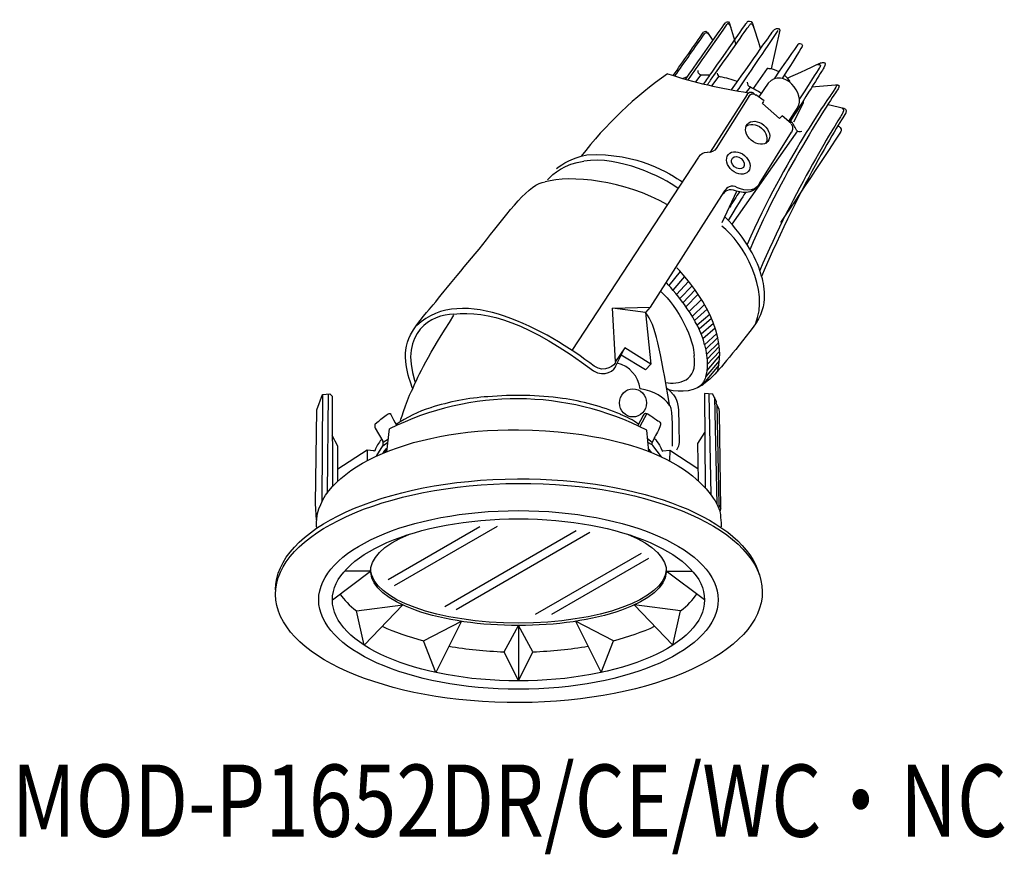
# Model space of a CAD drawing. Extents: x 1760 to 6223, y -4406 to -2740.
import ezdxf

# ---------------------------------------------------------------- set-up
doc = ezdxf.new("R2010")
doc.units = 0
doc.header["$LTSCALE"] = 5
doc.header["$MEASUREMENT"] = 0
doc.layers.add('姿図', color=8, linetype='CONTINUOUS')
doc.layers.add('文字', color=7, linetype='CONTINUOUS')
doc.styles.get("Standard").update_dxf_attribs({"font": 'MONOTXT', "bigfont": 'BIGFONT'})

msp = doc.modelspace()

# ---------------------------------------------------------------- linework, layer by layer
at = {"layer": '姿図'}
for p, q in [((1853.2, -4294.39), (1853.95, -4295.47)), ((1852.32, -4300.11), (1851.59, -4301.06)), ((1854.76, -4300.29), (1853.78, -4301.6)), ((1858.97, -4301.75), (1858.43, -4302.47)), ((1861.44, -4301.23), (1860.15, -4303.1)), ((1858.57, -4302.78), (1853.59, -4310.55)), ((1858.82, -4303.03), (1854.37, -4310.05)), ((1860.87, -4303.63), (1859.77, -4302.82)), ((1860.65, -4303.98), (1860.83, -4303.7)), ((1862.95, -4305.99), (1860.65, -4303.98)), ((1865.38, -4304.53), (1864.16, -4306.38)), ((1862.95, -4305.99), (1863.3, -4305.64)), ((1864.53, -4306.7), (1863.3, -4305.64)), ((1865.41, -4307.7), (1856.49, -4320.29)), ((1860.27, -4314.78), (1864.57, -4307.86)), ((1834.9, -4337.38), (1852.05, -4311.23)), ((1855.43, -4315.93), (1845.46, -4331.55)), ((1855.22, -4320.09), (1857.2, -4315.85)), ((1849.52, -4326.7), (1848.01, -4328.59)), ((1850.12, -4327.38), (1848.54, -4329.21)), ((1850.67, -4328.04), (1849.03, -4329.81)), ((1851.15, -4328.63), (1849.48, -4330.37)), ((1851.53, -4329.17), (1849.9, -4330.92)), ((1851.95, -4329.78), (1850.3, -4331.47)), ((1852.42, -4330.49), (1850.73, -4332.11)), ((1852.82, -4331.17), (1851.15, -4332.78)), ((1840.35, -4331.65), (1845.46, -4331.55)), ((1840.79, -4338.87), (1840.35, -4331.65)), ((1844.85, -4332.27), (1840.35, -4331.65)), ((1845.46, -4331.55), (1844.85, -4332.27)), ((1844.85, -4332.27), (1845.57, -4339.26)), ((1853.18, -4331.82), (1851.47, -4333.32)), ((1853.54, -4332.54), (1851.81, -4333.97)), ((1853.77, -4333.07), (1852.07, -4334.51)), ((1854.04, -4333.73), (1852.37, -4335.2)), ((1854.27, -4334.39), (1852.6, -4335.83)), ((1854.47, -4335.08), (1852.83, -4336.62)), ((1854.61, -4335.64), (1852.95, -4337.26)), ((1854.73, -4336.3), (1853.07, -4337.91)), ((1842.04, -4337.03), (1840.79, -4338.87)), ((1840.81, -4339.48), (1842.04, -4337.03)), ((1845.57, -4339.26), (1842.04, -4337.03)), ((1854.8, -4336.83), (1853.16, -4338.58)), ((1854.85, -4337.51), (1853.19, -4339.28)), ((1844.84, -4340.01), (1841.55, -4338.01)), ((1854.83, -4338.73), (1852.97, -4340.92)), ((1854.84, -4338.08), (1853.15, -4340.08)), ((1845.57, -4339.26), (1844.84, -4340.01)), ((1854.76, -4339.38), (1852.43, -4342.12)), ((1801.14, -4343.34), (1801.05, -4357.85)), ((1801.89, -4343.25), (1801.76, -4356.68)), ((1853.38, -4343.28), (1853.68, -4356.9)), ((1854.15, -4343.74), (1854.48, -4358.17)), ((1808.26, -4347.3), (1808.68, -4346.98)), ((1844.53, -4346.17), (1843.8, -4347.53)), ((1845.02, -4345.89), (1844.05, -4347.66)), ((1808.28, -4347.89), (1809.3, -4349.65)), ((1809.82, -4351.08), (1810.22, -4348)), ((1811.05, -4347.32), (1811.14, -4347.53)), ((1845.27, -4351.04), (1844.99, -4348.17)), ((1809.29, -4350.28), (1809.98, -4349.81)), ((1809.35, -4349.81), (1810.05, -4349.33)), ((1845.73, -4349.83), (1845.11, -4349.35)), ((1846, -4349.25), (1845.73, -4349.83)), ((1807.17, -4350.87), (1803.22, -4353.46)), ((1807.17, -4350.87), (1807.19, -4352.3)), ((1808.09, -4350.98), (1807.17, -4350.87)), ((1808.48, -4351.6), (1809.29, -4350.28)), ((1845.73, -4350.16), (1845.16, -4349.84)), ((1845.77, -4350.24), (1846.96, -4351.77)), ((1847.19, -4350.98), (1848.11, -4350.87)), ((1848.11, -4350.87), (1848.1, -4352.33)), ((1848.11, -4350.87), (1851.93, -4353.37)), ((1810.03, -4368.38), (1822.44, -4361.21)), ((1810.9, -4369.16), (1824.82, -4361.13)), ((1817.69, -4372.01), (1835.46, -4361.75)), ((1819.24, -4372.4), (1837.31, -4361.97)), ((1829.93, -4373.06), (1844.27, -4364.78)), ((1832.14, -4373.07), (1845.3, -4365.47)), ((1802.48, -4371.12), (1807.65, -4367.22)), ((1807.65, -4367.22), (1804.13, -4367.22)), ((1852.82, -4371.12), (1847.64, -4367.22)), ((1847.64, -4367.22), (1851.16, -4367.22)), ((1805.72, -4372.59), (1812, -4371.8)), ((1812, -4371.8), (1806.77, -4377.24)), ((1849.57, -4372.59), (1843.3, -4371.8)), ((1843.3, -4371.8), (1848.53, -4377.24)), ((1806.77, -4377.24), (1805.72, -4372.59)), ((1848.53, -4377.24), (1849.57, -4372.59)), ((1814.81, -4376.64), (1819.92, -4374.01)), ((1819.92, -4374.01), (1816.48, -4380.94)), ((1825.7, -4378.14), (1827.65, -4374.58)), ((1829.59, -4378.14), (1827.65, -4374.58)), ((1827.65, -4374.58), (1827.65, -4382.08)), ((1840.49, -4376.64), (1835.38, -4374.01)), ((1835.38, -4374.01), (1838.82, -4380.94)), ((1816.48, -4380.94), (1814.81, -4376.64)), ((1838.82, -4380.94), (1840.49, -4376.64)), ((1827.65, -4382.08), (1825.7, -4378.14)), ((1827.65, -4382.08), (1829.59, -4378.14))]:
    msp.add_line(p, q, dxfattribs=at)
for points in [[(1800.34, -4360.32), (1800.19, -4358.09), (1800.36, -4345.42), (1801.14, -4343.34), (1802.15, -4343.24), (1802.47, -4343.56), (1802.49, -4355.79)], [(1854.96, -4359.08), (1855.03, -4358.75), (1854.83, -4345.72), (1854.78, -4345.31), (1854.4, -4344.58), (1854.45, -4344.32), (1853.92, -4343.31), (1852.8, -4343.21), (1852.9, -4355.96)], [(1854.49, -4344.72), (1854.73, -4358.31), (1855.03, -4358.75)], [(1803.22, -4355.05), (1803.22, -4350.33), (1802.47, -4348.9)], [(1852.81, -4348.5), (1851.88, -4349.99), (1851.95, -4355.01)]]:
    msp.add_lwpolyline(points, dxfattribs=at)
for centre, radius, start, end in [((1852.92, -4294.62), 0.364, 30.4948, 128.197), ((1853.07, -4294.76), 0.323, 39.9784, 150.4619), ((1879.08, -4344.44), 54.37, 125.0955, 142.2118), ((1868.28, -4237.48), 65.74, 251.865, 261.6938), ((1852.48, -4299.54), 0.589, 176.6035, 269.2179), ((1855.1, -4299.8), 0.597, 188.0618, 252.8196), ((1851.92, -4315.79), 15.71, 70.1051, 78.9827), ((1859.29, -4301.12), 0.704, 178.6996, 242.7356), ((1865.74, -4307.15), 0.64, 221.5153, 291.9422), ((1839.97, -4343.14), 4.18, 7.9963, 75.6624), ((1827.44, -4382.27), 38.35, 62.7494, 116.6721), ((1825.8, -4376.37), 32.81, 93.9807, 107.807), ((1827.55, -4388.31), 44.85, 82.2664, 95.1508), ((1829.43, -4374.48), 30.89, 67.1116, 82.2727), ((1821, -4361.88), 17.54, 107.3348, 124.398), ((1837.06, -4357.1), 11.91, 54.9759, 68.3951), ((1844.97, -4346.34), 0.477, 119.0435, 159.4188), ((1808.88, -4347.57), 0.681, 156.7941, 207.5594), ((1808.65, -4349.96), 0.715, 333.2541, 25.0017), ((1846.16, -4350), 0.464, 158.2947, 211.3257), ((1811.08, -4352.18), 2, 126.7374, 154.0752), ((1810.84, -4351.97), 1.53, 130.0785, 149.8174), ((1844.18, -4352.13), 1.75, 32.2073, 52.6984), ((1844.15, -4352.06), 1.6, 36.4219, 46.2405), ((1804.28, -4349.02), 4.93, 327.3275, 328.4791)]:
    msp.add_arc(centre, radius, start, end, dxfattribs=at)
for centre, major_axis, ratio, start_param, end_param in [((1856.55, -4307.22), (8.95, -4.74), 0.589676, 2.589252, 2.66577), ((1856.55, -4307.22), (8.95, -4.74), 0.589676, 8.489248, 8.607694), ((1856.55, -4307.22), (8.95, -4.74), 0.589676, 7.723478, 7.896542), ((1856.55, -4307.22), (8.95, -4.74), 0.589676, 6.965981, 7.147828), ((1827.65, -4367.22), (25.17, 0), 0.435358, 3.430183, 3.65476), ((1827.65, -4367.22), (25.17, 0), 0.435358, 5.770018, 5.994595), ((1827.65, -4367.22), (25.17, 0), 0.435358, 3.89141, 4.176834), ((1827.65, -4367.22), (25.17, 0), 0.435358, 5.247944, 5.533368), ((1827.65, -4367.22), (25.17, 0), 0.435358, 4.329601, 4.635042), ((1827.65, -4367.22), (25.17, 0), 0.435358, 4.789736, 5.095177)]:
    msp.add_ellipse(centre, major_axis=major_axis, ratio=ratio, start_param=start_param, end_param=end_param, dxfattribs=at)
for centre, major_axis, ratio in [((1860, -4307.94), (-1.39, 1.17), 0.735123), ((1857.39, -4312.02), (-1.35, 1.14), 0.741751), ((1857.33, -4311.99), (-0.746, 0.626), 0.735158), ((1843.13, -4344.48), (0, 1.9), 0.962307), ((1827.71, -4370.19), (32.92, 0.19), 0.450281), ((1827.65, -4371.12), (27.02, 0), 0.446978), ((1827.65, -4371.12), (25.17, 0), 0.435358)]:
    msp.add_ellipse(centre, major_axis=major_axis, ratio=ratio, dxfattribs=at)
at = {"layer": '姿図', "extrusion": (0, 0, -1)}
for centre, start_param, end_param in [((1827.65, -4367.22), 5.542264, 10.165699), ((1827.65, -4366.9), 6.304285, 9.403678)]:
    msp.add_ellipse(centre, major_axis=(20, 0), ratio=0.368455, start_param=start_param, end_param=end_param, dxfattribs=at)
at = {"layer": '姿図'}
for points in [[(1852.6, -4297.39), (1855.4, -4293.41), (1855.68, -4293.01), (1855.68, -4293.01)], [(1852.77, -4297.71), (1855.62, -4293.65), (1855.95, -4293.18), (1855.95, -4293.18)], [(1853.83, -4299.74), (1857.52, -4294.5), (1858.65, -4292.89), (1858.65, -4292.89)], [(1854.07, -4300.2), (1857.79, -4294.95), (1858.99, -4293.25), (1858.99, -4293.25)], [(1855.68, -4293.01), (1855.68, -4293.01), (1856.02, -4292.73), (1856.2, -4293.14)], [(1855.95, -4293.18), (1855.95, -4293.18), (1856.24, -4293.13), (1856.39, -4293.72)], [(1856.2, -4293.14), (1856.2, -4293.14), (1857.02, -4295.88), (1857.02, -4295.88)], [(1858.99, -4293.25), (1858.99, -4293.25), (1859.25, -4292.87), (1859.58, -4294)], [(1862.18, -4294.05), (1862.18, -4294.05), (1862.85, -4293.48), (1863, -4294.08)], [(1848.58, -4300.19), (1849.95, -4298.25), (1851.45, -4296.1), (1852.69, -4294.33)], [(1856.47, -4302.14), (1860.2, -4296.85), (1862.18, -4294.05), (1862.18, -4294.05)], [(1857.25, -4302.28), (1858.45, -4300.52), (1860.21, -4297.92), (1862.79, -4294.1)], [(1863, -4294.08), (1863, -4294.08), (1861.84, -4299.28), (1861.84, -4299.28)], [(1862.26, -4300.63), (1864.23, -4297.8), (1865.54, -4295.91), (1865.54, -4295.91)], [(1866.06, -4296.17), (1866.07, -4296.26), (1864.95, -4298.06), (1863.32, -4300.58)], [(1865.54, -4295.91), (1865.54, -4295.91), (1865.98, -4295.66), (1866.06, -4296.17)], [(1850.27, -4300.7), (1851.02, -4299.63), (1851.84, -4298.48), (1852.6, -4297.39)], [(1850.61, -4300.79), (1851.3, -4299.8), (1852.06, -4298.73), (1852.77, -4297.71)], [(1865.38, -4304.53), (1866.65, -4302.84), (1863.45, -4298.93), (1861.44, -4301.23)], [(1864.04, -4300.55), (1864.93, -4300.14), (1868.47, -4298.51), (1868.47, -4298.51)], [(1868.4, -4299.09), (1868.31, -4299.26), (1867.45, -4300.58), (1865.66, -4303.36)], [(1868.11, -4298.72), (1868.11, -4298.72), (1868.7, -4298.56), (1868.4, -4299.09)], [(1852.7, -4301.34), (1853.06, -4300.83), (1853.44, -4300.29), (1853.83, -4299.74)], [(1853.19, -4301.46), (1853.47, -4301.06), (1853.77, -4300.63), (1854.07, -4300.2)], [(1861.27, -4299.25), (1861.27, -4299.25), (1859.41, -4301.97), (1859.41, -4301.97)], [(1862.92, -4299.69), (1862.05, -4299.25), (1861.27, -4299.25), (1861.27, -4299.25)], [(1864.39, -4301.02), (1864.16, -4300.66), (1863.9, -4300.38), (1863.62, -4300.15)], [(1867.3, -4301.74), (1867.3, -4301.74), (1870.52, -4301.45), (1870.52, -4301.45)], [(1858.57, -4302.78), (1859.02, -4302.04), (1859.52, -4302.72), (1859.52, -4302.6)], [(1858.82, -4303.03), (1859.28, -4302.26), (1859.77, -4302.94), (1859.77, -4302.82)], [(1864.89, -4306.45), (1864.89, -4306.45), (1866.2, -4303.91), (1866.2, -4303.91)], [(1866.2, -4303.91), (1866.2, -4303.91), (1866.23, -4303.72), (1866.16, -4303.62)], [(1869.54, -4304.1), (1869.54, -4304.1), (1871.64, -4304.61), (1871.64, -4304.61)], [(1871.94, -4305.24), (1871.94, -4305.24), (1865.77, -4314.82), (1860.54, -4327.39)], [(1871.64, -4304.61), (1871.64, -4304.61), (1872.17, -4304.78), (1871.94, -4305.24)], [(1858.37, -4307.11), (1858.86, -4306.63), (1859.79, -4306.7), (1860.51, -4307.31)], [(1864.53, -4306.74), (1864.57, -4306.74), (1864.92, -4307.34), (1864.57, -4307.9)], [(1870.94, -4307.03), (1870.94, -4307.03), (1871.44, -4307.38), (1871.32, -4307.68)], [(1860.51, -4307.31), (1861.24, -4307.92), (1861.47, -4308.84), (1861.05, -4309.4)], [(1871.32, -4307.68), (1871.32, -4307.68), (1866.35, -4315.27), (1863.1, -4320.06)], [(1832.81, -4312.76), (1833.68, -4312.08), (1834.74, -4311.44), (1836.89, -4310.91)], [(1849.25, -4315.49), (1847.18, -4313.92), (1841.28, -4311.03), (1836.49, -4311.78)], [(1836.89, -4310.91), (1843.98, -4310.61), (1848.07, -4313.51), (1849.85, -4314.58)], [(1852.05, -4311.18), (1852.36, -4310.76), (1852.57, -4310.58), (1853.21, -4310.58)], [(1854.37, -4310.05), (1854.27, -4310.4), (1853.6, -4310.69), (1853.21, -4310.58)], [(1831.57, -4314.3), (1832.33, -4313.48), (1833.9, -4312.1), (1836.49, -4311.78)], [(1847.81, -4317.69), (1842, -4314.33), (1834.64, -4313.6), (1831.26, -4314.59)], [(1823.33, -4322.4), (1826.3, -4318.65), (1829.16, -4314.73), (1831.26, -4314.59)], [(1856.97, -4315.22), (1856.13, -4314.94), (1855.63, -4315.59), (1855.43, -4315.93)], [(1860.27, -4314.78), (1859.63, -4316.19), (1857.61, -4315.67), (1856.97, -4315.22)], [(1856.74, -4315.71), (1855.89, -4315.47), (1855.39, -4316.12), (1855.14, -4316.39)], [(1858.35, -4316.01), (1858.1, -4316.41), (1857.84, -4316.81), (1856.02, -4319.79)], [(1857.54, -4315.93), (1857.1, -4316.61), (1856.65, -4317.31), (1856.18, -4318.03)], [(1859.95, -4315.24), (1859.31, -4316.29), (1857.77, -4316.07), (1856.74, -4315.71)], [(1860.54, -4327.39), (1860.05, -4325.37), (1858.47, -4322.18), (1855.57, -4319.33)], [(1859.69, -4333.81), (1861.69, -4329.21), (1858.06, -4322.78), (1855.14, -4320.56)], [(1816.1, -4331.23), (1817.91, -4328.9), (1820.61, -4325.84), (1823.33, -4322.4)], [(1854.62, -4340.12), (1856.02, -4334.07), (1851.03, -4328.3), (1849.06, -4326.19)], [(1837.9, -4339.52), (1831.49, -4334.61), (1819.99, -4328.21), (1813.91, -4334.01)], [(1852.83, -4336.64), (1852.04, -4333.24), (1849.08, -4329.78), (1847.63, -4328.16)], [(1860.54, -4327.39), (1860.83, -4328.71), (1861.7, -4331.78), (1858.93, -4334.8)], [(1846.89, -4329.41), (1849.22, -4331.35), (1851.5, -4336.19), (1851.4, -4338.08)], [(1818.87, -4332.48), (1815.97, -4332.48), (1811.46, -4334.86), (1813.63, -4341.58)], [(1813.04, -4335.27), (1814.09, -4333.41), (1815.61, -4331.79), (1816.1, -4331.23)], [(1818.87, -4332.48), (1823.58, -4331.95), (1828.87, -4333.55), (1837.82, -4340.13)], [(1848.08, -4344.7), (1846.81, -4337.4), (1846.23, -4333.91), (1844.85, -4332.27)], [(1813.34, -4342.56), (1814.07, -4340.79), (1815.5, -4337.94), (1818.92, -4332.61)], [(1858.93, -4334.8), (1856.23, -4338.34), (1854.18, -4340.74), (1853.37, -4341.39)], [(1813.34, -4342.56), (1812.8, -4341.06), (1811.62, -4337.88), (1813.04, -4335.27)], [(1840.79, -4338.87), (1840.79, -4339.38), (1839.29, -4340.5), (1837.9, -4339.52)], [(1847.56, -4341.72), (1849.2, -4342.02), (1851.99, -4341.64), (1851.4, -4338.08)], [(1837.82, -4340.13), (1839.21, -4341.1), (1840.81, -4339.99), (1840.81, -4339.48)], [(1853.37, -4341.39), (1851.51, -4343.13), (1849.63, -4343.04), (1847.96, -4342.73)], [(1811.69, -4346.84), (1811.69, -4346.84), (1812.96, -4343.07), (1813.34, -4342.56)], [(1848.12, -4344.81), (1847.27, -4343.65), (1846.05, -4342.93), (1844.11, -4342.56)], [(1848.42, -4343.17), (1848.12, -4342.83), (1847.91, -4342.64), (1847.72, -4342.53)], [(1848.41, -4343.14), (1849.04, -4343.85), (1849.19, -4344.41), (1849.25, -4345.07)], [(1809.74, -4346.14), (1810.18, -4345.86), (1810.24, -4345.83), (1810.37, -4346.05)], [(1844.74, -4345.93), (1844.74, -4345.93), (1844.86, -4345.81), (1845.02, -4345.89)], [(1848.5, -4350.33), (1848.5, -4347.43), (1848.5, -4344.76), (1848, -4344.77)], [(1808.68, -4346.98), (1808.68, -4346.98), (1809.31, -4346.42), (1809.74, -4346.14)], [(1810.37, -4346.05), (1810.49, -4346.26), (1811.05, -4347.32), (1811.05, -4347.32)], [(1845.02, -4345.89), (1845.18, -4345.97), (1846.42, -4346.81), (1846.63, -4346.97)], [(1846.63, -4346.97), (1846.84, -4347.14), (1846.97, -4347.26), (1846.78, -4347.73)], [(1846.78, -4347.73), (1846.58, -4348.2), (1846, -4349.25), (1846, -4349.25)], [(1809.15, -4349.39), (1808.93, -4349.62), (1808.5, -4350.15), (1808.2, -4350.96)], [(1846, -4349.25), (1846, -4349.25), (1846.66, -4349.83), (1847.08, -4350.96)], [(1808.2, -4350.96), (1808.14, -4351.04), (1808.09, -4350.98), (1808.09, -4350.98)], [(1847.08, -4350.96), (1847.15, -4351.04), (1847.19, -4350.98), (1847.19, -4350.98)]]:
    msp.add_open_spline(points, degree=3, dxfattribs=at)
for points, knots in [([(1858.65, -4292.89), (1858.65, -4292.89), (1859.13, -4292.65), (1859.3, -4293.15), (1859.46, -4293.65), (1860.35, -4296.46), (1860.35, -4296.46)], [2, 2, 2, 2, 3, 3, 3, 4, 4, 4, 4]), ([(1868.47, -4298.51), (1868.47, -4298.51), (1869.58, -4298.1), (1868.95, -4299.17), (1868.65, -4299.67), (1867, -4302.29), (1864.33, -4306.53)], [1, 1, 1, 1, 2, 2, 2, 2.466206, 2.466206, 2.466206, 2.466206]), ([(1870.52, -4301.45), (1870.52, -4301.45), (1871.01, -4301.24), (1870.21, -4302.37), (1869.61, -4303.23), (1863.9, -4311.17), (1858.58, -4323.04)], [0, 0, 0, 0, 1, 1, 1, 1.76879, 1.76879, 1.76879, 1.76879]), ([(1870.52, -4301.45), (1870.52, -4301.45), (1871.3, -4301.36), (1870.93, -4301.92), (1870.62, -4302.37), (1863.44, -4313), (1858.97, -4323.69)], [1, 1, 1, 1, 2, 2, 2, 2.814389, 2.814389, 2.814389, 2.814389]), ([(1871.37, -4304.57), (1871.37, -4304.57), (1871.85, -4304.71), (1871.43, -4305.41), (1871.11, -4305.96), (1864.76, -4315.93), (1860.3, -4326.58)], [0, 0, 0, 0, 1, 1, 1, 1.788176, 1.788176, 1.788176, 1.788176]), ([(1852.83, -4336.64), (1853.02, -4337.57), (1853.31, -4338.95), (1853.09, -4340.61), (1852.81, -4341.46), (1852.41, -4342.03), (1852.08, -4342.28), (1851.88, -4342.43)], [0, 0, 0, 0, 2.813366, 4.182083, 4.983029, 5.478405, 6.224154, 6.224154, 6.224154, 6.224154]), ([(1849.25, -4345.07), (1849.32, -4345.72), (1849.38, -4349.63), (1849.38, -4349.85), (1849.38, -4350.07), (1849.22, -4350.6), (1849.04, -4350.85)], [39, 39, 39, 39, 40, 40, 40, 41, 41, 41, 41]), ([(1800.36, -4361.32), (1800.34, -4361.13), (1800.34, -4360.94), (1800.34, -4360.75), (1800.34, -4353.78), (1812.52, -4347.89), (1827.65, -4348.13), (1848.14, -4348.46), (1853.75, -4356), (1854.89, -4359.08), (1854.89, -4359.08), (1855.1, -4360.76), (1855.07, -4361.26)], [0, 0, 0, 0, 1, 1, 1, 2, 2, 2, 3, 3, 3, 4, 4, 4, 4]), ([(1794.79, -4369.76), (1794.75, -4361.57), (1809.4, -4354.85), (1827.52, -4354.75), (1844.38, -4354.66), (1858.3, -4360.32), (1860.2, -4367.7)], [0, 0, 0, 0, 1, 1, 1, 2, 2, 2, 2])]:
    msp.add_open_spline(points, degree=3, knots=knots, dxfattribs=at)
at = {"layer": '姿図', "extrusion": (-2.60787e-09, 1.83165e-09, -1)}
msp.add_open_spline([(1848.81, -4300.26), (1850.12, -4298.4), (1851.57, -4296.33), (1852.82, -4294.55)], degree=3, dxfattribs=at)

# ---------------------------------------------------------------- texts
at = {"layer": '文字', "width": 0.8}
msp.add_text('MOD-P1652DR/CE/WC・NC', height=9.75, dxfattribs=at).set_placement((1759.11, -4403.15))

doc.saveas('drawing.dxf')
